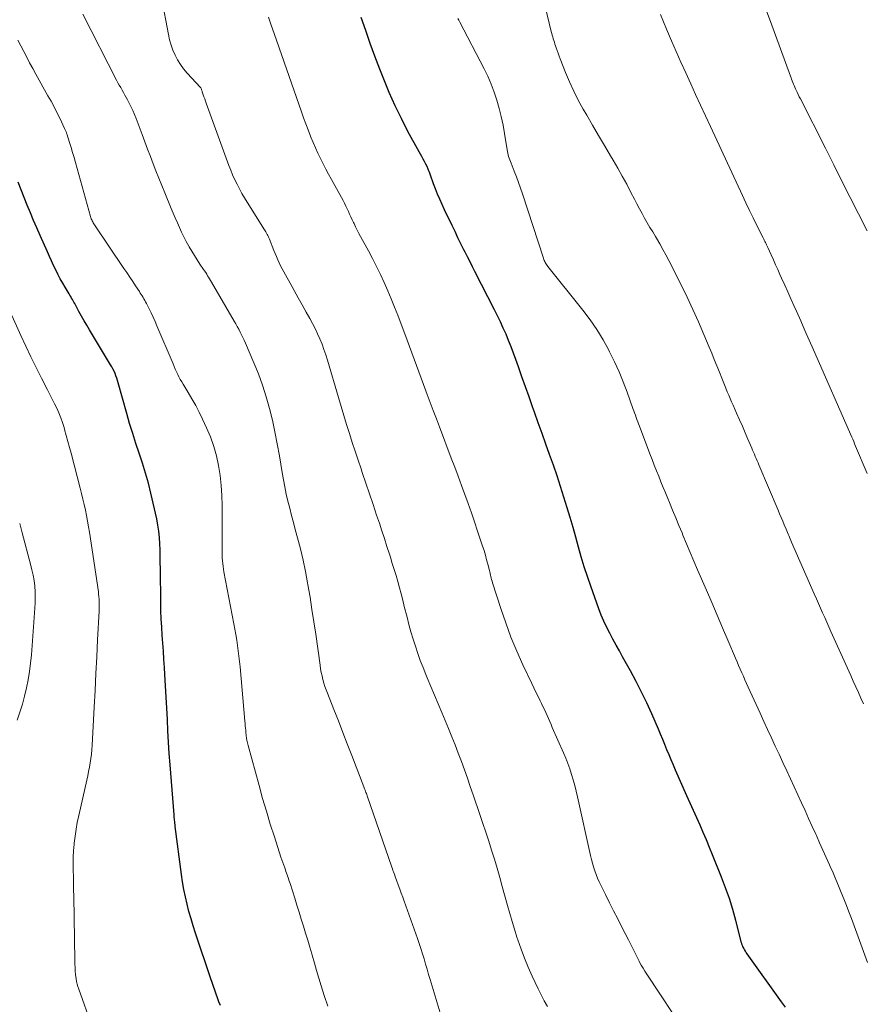
# Model space of a CAD drawing. Units: feet. Extents: x 1949998 to 1955036, y 560000 to 565000.
# Drawn here: x 1952452 to 1952553, y 560850 to 560968 of the extents above; entities that cross this region are included whole.
import ezdxf

# ---------------------------------------------------------------- set-up
doc = ezdxf.new("R2010")
doc.units = ezdxf.units.FT
doc.header["$LTSCALE"] = 100
doc.header["$MEASUREMENT"] = 0
doc.layers.add('CONTOUR INDEX', color=32, linetype='Continuous', lineweight=25)
doc.layers.add('CONTOUR INTERMEDIATE', color=40, linetype='Continuous', lineweight=15)

msp = doc.modelspace()

# ---------------------------------------------------------------- linework, layer by layer
at = {"layer": 'CONTOUR INDEX', "flags": 128}
for points, elevation in [([(1952523.1, 560893.64), (1952522.72, 560894.35), (1952522.36, 560895.06), (1952522.02, 560895.79), (1952521.71, 560896.53), (1952521.43, 560897.27), (1952520.45, 560899.98), (1952520.05, 560901.13), (1952519.67, 560902.29), (1952519.32, 560903.46), (1952518.99, 560904.63), (1952518.67, 560905.81), (1952518.34, 560906.98), (1952518, 560908.16), (1952517.65, 560909.32), (1952517.26, 560910.6), (1952516.86, 560911.88), (1952516.44, 560913.15), (1952516, 560914.41), (1952515.55, 560915.67), (1952515.09, 560916.93), (1952514.64, 560918.19), (1952514.19, 560919.45), (1952513.74, 560920.71), (1952513.51, 560921.36), (1952513.09, 560922.56), (1952512.67, 560923.75), (1952512.25, 560924.95), (1952511.83, 560926.15), (1952511.52, 560927.03), (1952511.25, 560927.78), (1952510.96, 560928.54), (1952510.66, 560929.28), (1952510.35, 560930.02), (1952510.02, 560930.76), (1952509.68, 560931.49), (1952509.33, 560932.21), (1952508.97, 560932.93), (1952506.64, 560937.5), (1952506.35, 560938.08), (1952506.06, 560938.66), (1952505.76, 560939.24), (1952505.47, 560939.81), (1952505.33, 560940.1), (1952504.97, 560940.82), (1952504.61, 560941.54), (1952504.26, 560942.26), (1952503.91, 560942.99), (1952503, 560944.88), (1952502.72, 560945.5), (1952502.44, 560946.12), (1952502.18, 560946.75), (1952501.94, 560947.38), (1952501.71, 560947.97), (1952501.59, 560948.31), (1952501.46, 560948.65), (1952501.33, 560949), (1952501.21, 560949.34), (1952501.19, 560949.39), (1952501.07, 560949.71), (1952500.94, 560950.02), (1952500.79, 560950.32), (1952500.63, 560950.62), (1952500.46, 560950.91), (1952500.3, 560951.21), (1952500.13, 560951.51), (1952499.97, 560951.8), (1952498.65, 560954.22), (1952497.86, 560955.74), (1952497.11, 560957.28), (1952496.41, 560958.85), (1952495.76, 560960.43), (1952495.28, 560961.65), (1952494.7, 560963.18), (1952494.13, 560964.72), (1952493.6, 560966.26), (1952493.08, 560967.82)], 940), ([(1952476.26, 560849.95), (1952476.1, 560850.41), (1952475.94, 560850.86), (1952475.77, 560851.31), (1952475.61, 560851.77), (1952475.45, 560852.22), (1952475.3, 560852.68), (1952475.14, 560853.14), (1952473.3, 560858.59), (1952473.02, 560859.45), (1952472.76, 560860.31), (1952472.51, 560861.18), (1952472.29, 560862.05), (1952472.09, 560862.92), (1952471.91, 560863.81), (1952471.76, 560864.69), (1952471.63, 560865.58), (1952470.88, 560871.32), (1952470.88, 560871.39), (1952470.87, 560871.47), (1952470.86, 560871.54), (1952470.85, 560871.61), (1952470.84, 560871.69), (1952470.83, 560871.76), (1952470.83, 560871.83), (1952470.82, 560871.9), (1952470.8, 560872.07), (1952470.78, 560872.23), (1952470.77, 560872.38), (1952470.75, 560872.54), (1952470.74, 560872.7), (1952470.27, 560878.68), (1952470.17, 560880.02), (1952470.08, 560881.37), (1952470, 560882.71), (1952469.94, 560884.06), (1952469.87, 560885.41), (1952469.8, 560886.75), (1952469.73, 560888.1), (1952469.65, 560889.44), (1952469.59, 560890.28), (1952469.53, 560891.24), (1952469.47, 560892.2), (1952469.4, 560893.17), (1952469.33, 560894.13), (1952469.27, 560895.09), (1952469.22, 560896.06), (1952469.18, 560897.02), (1952469.16, 560897.99), (1952469.11, 560902.05), (1952469.1, 560902.8), (1952469.09, 560903.54), (1952469.07, 560904.29), (1952469.05, 560905.04), (1952469, 560905.78), (1952468.93, 560906.52), (1952468.81, 560907.26), (1952468.67, 560907.99), (1952467.97, 560911.05), (1952467.68, 560912.26), (1952467.35, 560913.46), (1952466.98, 560914.64), (1952466.59, 560915.82), (1952466.18, 560916.99), (1952465.8, 560918.17), (1952465.43, 560919.36), (1952465.09, 560920.55), (1952464.07, 560924.22), (1952463.99, 560924.5), (1952463.9, 560924.78), (1952463.8, 560925.06), (1952463.7, 560925.34), (1952463.58, 560925.61), (1952463.45, 560925.88), (1952463.32, 560926.14), (1952463.17, 560926.39), (1952460.64, 560930.55), (1952460.32, 560931.09), (1952460, 560931.64), (1952459.69, 560932.19), (1952459.39, 560932.74), (1952458.98, 560933.52), (1952458.89, 560933.69), (1952458.8, 560933.85), (1952458.7, 560934.02), (1952458.61, 560934.18), (1952458.51, 560934.34), (1952458.42, 560934.51), (1952458.32, 560934.67), (1952458.22, 560934.83), (1952457.75, 560935.62), (1952457.45, 560936.13), (1952457.16, 560936.65), (1952456.88, 560937.17), (1952456.62, 560937.7), (1952456.36, 560938.24), (1952456.11, 560938.78), (1952455.86, 560939.31), (1952455.62, 560939.86), (1952454.76, 560941.8), (1952454.36, 560942.7), (1952453.97, 560943.6), (1952453.6, 560944.51), (1952453.23, 560945.43), (1952452.87, 560946.34), (1952452.5, 560947.26), (1952452.13, 560948.17)], 920), ([(1952543.7, 560849.75), (1952543.2, 560850.39), (1952539.12, 560856.13), (1952539.01, 560856.29), (1952538.91, 560856.45), (1952538.81, 560856.62), (1952538.72, 560856.79), (1952538.61, 560856.99), (1952538.57, 560857.06), (1952538.54, 560857.13), (1952538.51, 560857.2), (1952538.49, 560857.28), (1952538.47, 560857.35), (1952538.45, 560857.42), (1952538.42, 560857.5), (1952538.41, 560857.57), (1952537.76, 560860.08), (1952537.4, 560861.4), (1952537, 560862.71), (1952536.55, 560864), (1952536.06, 560865.28), (1952535, 560867.93), (1952534.64, 560868.82), (1952534.27, 560869.7), (1952533.88, 560870.58), (1952533.5, 560871.45), (1952533.1, 560872.33), (1952532.71, 560873.2), (1952532.32, 560874.08), (1952531.93, 560874.96), (1952530.58, 560878.02), (1952530.32, 560878.63), (1952530.06, 560879.24), (1952529.8, 560879.85), (1952529.55, 560880.46), (1952529.3, 560881.07), (1952529.04, 560881.69), (1952528.78, 560882.3), (1952528.52, 560882.91), (1952527.73, 560884.73), (1952527.13, 560886.04), (1952526.51, 560887.33), (1952525.86, 560888.61), (1952525.18, 560889.88), (1952524.26, 560891.54), (1952523.87, 560892.24), (1952523.48, 560892.94), (1952523.1, 560893.64)], 940)]:
    msp.add_lwpolyline(points, dxfattribs=dict(at, elevation=elevation))
at = {"layer": 'CONTOUR INTERMEDIATE', "flags": 128}
for points, elevation in [([(1952515.3, 560849.83), (1952514.91, 560850.52), (1952514.54, 560851.22), (1952514.2, 560851.93), (1952513.48, 560853.45), (1952513, 560854.51), (1952512.55, 560855.58), (1952512.14, 560856.67), (1952511.76, 560857.77), (1952511.65, 560858.1), (1952511.35, 560859.04), (1952511.06, 560859.99), (1952510.79, 560860.94), (1952510.52, 560861.89), (1952509.9, 560864.16), (1952509.6, 560865.24), (1952509.29, 560866.32), (1952508.96, 560867.4), (1952508.63, 560868.47), (1952508.29, 560869.54), (1952507.94, 560870.61), (1952507.58, 560871.68), (1952507.22, 560872.74), (1952506.43, 560875.07), (1952506.08, 560876.07), (1952505.73, 560877.07), (1952505.38, 560878.06), (1952505.02, 560879.05), (1952504.65, 560880.04), (1952504.28, 560881.03), (1952503.88, 560882.01), (1952503.48, 560882.98), (1952502.67, 560884.89), (1952502.24, 560885.92), (1952501.81, 560886.96), (1952501.38, 560887.99), (1952500.95, 560889.02), (1952500.78, 560889.43), (1952500.45, 560890.26), (1952500.12, 560891.1), (1952499.82, 560891.95), (1952499.53, 560892.8), (1952499.26, 560893.66), (1952499, 560894.52), (1952498.76, 560895.39), (1952498.54, 560896.26), (1952498.21, 560897.56), (1952498.02, 560898.3), (1952497.83, 560899.04), (1952497.64, 560899.77), (1952497.43, 560900.51), (1952497.22, 560901.24), (1952497.01, 560901.97), (1952496.78, 560902.69), (1952496.55, 560903.42), (1952496.43, 560903.81), (1952496.13, 560904.72), (1952495.83, 560905.64), (1952495.53, 560906.56), (1952495.23, 560907.47), (1952494.91, 560908.44), (1952494.49, 560909.71), (1952494.06, 560910.99), (1952493.63, 560912.26), (1952493.2, 560913.53), (1952493.05, 560913.96), (1952492.7, 560915.02), (1952492.34, 560916.07), (1952492, 560917.13), (1952491.66, 560918.19), (1952491.32, 560919.26), (1952490.99, 560920.32), (1952490.67, 560921.39), (1952490.35, 560922.46), (1952489.04, 560926.92), (1952488.84, 560927.57), (1952488.62, 560928.21), (1952488.39, 560928.84), (1952488.14, 560929.47), (1952487.87, 560930.09), (1952487.58, 560930.7), (1952487.27, 560931.3), (1952486.95, 560931.89), (1952486.51, 560932.67), (1952486.03, 560933.53), (1952485.54, 560934.38), (1952485.06, 560935.24), (1952484.58, 560936.1), (1952484.02, 560937.11), (1952483.82, 560937.46), (1952483.63, 560937.82), (1952483.45, 560938.18), (1952483.28, 560938.54), (1952483.11, 560938.91), (1952482.95, 560939.28), (1952482.79, 560939.65), (1952482.64, 560940.02), (1952482.11, 560941.37), (1952482.05, 560941.51), (1952481.99, 560941.66), (1952481.92, 560941.8), (1952481.85, 560941.94), (1952481.78, 560942.08), (1952481.7, 560942.22), (1952481.62, 560942.35), (1952481.54, 560942.48), (1952479.45, 560945.78), (1952479.13, 560946.3), (1952478.82, 560946.83), (1952478.53, 560947.37), (1952478.25, 560947.91), (1952477.98, 560948.46), (1952477.73, 560949.02), (1952477.5, 560949.59), (1952477.28, 560950.16), (1952474.57, 560957.59), (1952474.49, 560957.84), (1952474.4, 560958.09), (1952474.31, 560958.34), (1952474.23, 560958.59), (1952474.11, 560958.94), (1952474.09, 560959.02), (1952474.06, 560959.1), (1952474.03, 560959.18), (1952474, 560959.26), (1952473.95, 560959.41), (1952473.91, 560959.46), (1952472.3, 560961.18), (1952471.88, 560961.67), (1952471.5, 560962.19), (1952471.16, 560962.74), (1952470.86, 560963.31), (1952470.6, 560963.91), (1952470.38, 560964.52), (1952470.2, 560965.14), (1952470.06, 560965.78), (1952469.23, 560970.21)], 932), ([(1952552.99, 560885.94), (1952552.69, 560886.61), (1952552.38, 560887.29), (1952552.08, 560887.97), (1952551.78, 560888.64), (1952551.47, 560889.32), (1952549.11, 560894.58), (1952548.87, 560895.14), (1952548.62, 560895.69), (1952548.37, 560896.25), (1952548.11, 560896.81), (1952547.87, 560897.36), (1952547.62, 560897.92), (1952547.37, 560898.48), (1952547.12, 560899.04), (1952544.41, 560905.23), (1952544.32, 560905.42), (1952544.24, 560905.61), (1952544.16, 560905.8), (1952544.07, 560906), (1952543.99, 560906.19), (1952543.91, 560906.38), (1952543.83, 560906.58), (1952543.75, 560906.77), (1952543.54, 560907.27), (1952543.36, 560907.72), (1952543.17, 560908.16), (1952542.99, 560908.61), (1952542.8, 560909.05), (1952540.52, 560914.44), (1952540.41, 560914.69), (1952540.31, 560914.94), (1952540.2, 560915.19), (1952540.09, 560915.44), (1952539.98, 560915.7), (1952539.87, 560915.95), (1952539.77, 560916.2), (1952539.66, 560916.45), (1952539.21, 560917.5), (1952538.87, 560918.27), (1952538.54, 560919.04), (1952538.2, 560919.82), (1952537.86, 560920.59), (1952537.44, 560921.57), (1952537.26, 560921.97), (1952537.09, 560922.37), (1952536.92, 560922.77), (1952536.75, 560923.17), (1952536.58, 560923.58), (1952536.41, 560923.98), (1952536.24, 560924.38), (1952536.08, 560924.79), (1952535.8, 560925.49), (1952535.5, 560926.24), (1952535.19, 560927), (1952534.89, 560927.75), (1952534.57, 560928.5), (1952533.95, 560930), (1952533.31, 560931.49), (1952532.65, 560932.97), (1952531.95, 560934.44), (1952531.24, 560935.9), (1952529.77, 560938.81), (1952529.42, 560939.48), (1952529.06, 560940.15), (1952528.69, 560940.81), (1952528.3, 560941.47), (1952528.18, 560941.67), (1952527.85, 560942.22), (1952527.52, 560942.77), (1952527.2, 560943.32), (1952526.88, 560943.88), (1952526.57, 560944.44), (1952526.26, 560945), (1952525.96, 560945.57), (1952525.66, 560946.14), (1952525.25, 560946.95), (1952524.74, 560947.92), (1952524.22, 560948.89), (1952523.68, 560949.84), (1952523.13, 560950.79), (1952522.81, 560951.32), (1952522.1, 560952.52), (1952521.38, 560953.73), (1952520.67, 560954.95), (1952519.97, 560956.16), (1952519.56, 560956.87), (1952518.97, 560957.94), (1952518.42, 560959.03), (1952517.91, 560960.14), (1952517.44, 560961.26), (1952516.8, 560962.89), (1952516.67, 560963.21), (1952516.55, 560963.54), (1952516.44, 560963.86), (1952516.32, 560964.19), (1952516.24, 560964.43), (1952516.18, 560964.64), (1952516.11, 560964.85), (1952516.04, 560965.06), (1952515.98, 560965.27), (1952515.92, 560965.48), (1952515.86, 560965.7), (1952515.81, 560965.91), (1952515.75, 560966.13), (1952515.02, 560969.13)], 948), ([(1952553.42, 560942.34), (1952552.4, 560944.38), (1952551.42, 560946.33), (1952550.43, 560948.29), (1952549.44, 560950.24), (1952548.45, 560952.2), (1952545.46, 560958.09), (1952545.33, 560958.35), (1952545.2, 560958.61), (1952545.07, 560958.88), (1952544.95, 560959.15), (1952544.88, 560959.31), (1952544.79, 560959.5), (1952544.71, 560959.68), (1952544.64, 560959.87), (1952544.57, 560960.06), (1952544.49, 560960.24), (1952544.42, 560960.43), (1952544.35, 560960.62), (1952544.28, 560960.81), (1952541.89, 560967.33), (1952541.23, 560969.12)], 956), ([(1952502.85, 560847.89), (1952501.29, 560853.05), (1952501.1, 560853.67), (1952500.92, 560854.28), (1952500.74, 560854.9), (1952500.56, 560855.52), (1952500.38, 560856.13), (1952500.19, 560856.74), (1952499.98, 560857.35), (1952499.77, 560857.96), (1952498.19, 560862.39), (1952498.02, 560862.88), (1952497.84, 560863.36), (1952497.66, 560863.85), (1952497.48, 560864.34), (1952497.27, 560864.92), (1952497.2, 560865.12), (1952497.13, 560865.31), (1952497.06, 560865.5), (1952496.99, 560865.69), (1952496.93, 560865.88), (1952496.86, 560866.07), (1952496.79, 560866.26), (1952496.73, 560866.46), (1952493.77, 560874.98), (1952493.73, 560875.12), (1952493.68, 560875.25), (1952493.63, 560875.38), (1952493.58, 560875.52), (1952493.53, 560875.65), (1952493.48, 560875.78), (1952493.43, 560875.92), (1952493.38, 560876.05), (1952491.94, 560879.79), (1952491.41, 560881.16), (1952490.87, 560882.53), (1952490.34, 560883.9), (1952489.8, 560885.27), (1952489.04, 560887.19), (1952488.88, 560887.6), (1952488.74, 560888.01), (1952488.61, 560888.42), (1952488.5, 560888.84), (1952488.4, 560889.27), (1952488.3, 560889.69), (1952488.23, 560890.12), (1952488.16, 560890.55), (1952487.64, 560894.24), (1952487.42, 560895.71), (1952487.19, 560897.19), (1952486.96, 560898.67), (1952486.71, 560900.14), (1952486.67, 560900.36), (1952486.42, 560901.72), (1952486.14, 560903.07), (1952485.82, 560904.41), (1952485.47, 560905.75), (1952485.2, 560906.73), (1952484.97, 560907.57), (1952484.75, 560908.42), (1952484.54, 560909.26), (1952484.33, 560910.11), (1952484.13, 560910.96), (1952483.95, 560911.81), (1952483.79, 560912.66), (1952483.64, 560913.52), (1952483.31, 560915.53), (1952483.06, 560916.95), (1952482.78, 560918.37), (1952482.47, 560919.77), (1952482.12, 560921.18), (1952481.73, 560922.56), (1952481.29, 560923.94), (1952480.8, 560925.29), (1952480.26, 560926.63), (1952479.27, 560928.96), (1952479.12, 560929.3), (1952478.96, 560929.63), (1952478.8, 560929.96), (1952478.63, 560930.29), (1952478.45, 560930.61), (1952478.28, 560930.94), (1952478.09, 560931.26), (1952477.91, 560931.58), (1952475.2, 560936.24), (1952475.08, 560936.44), (1952474.97, 560936.63), (1952474.86, 560936.82), (1952474.74, 560937.01), (1952474.63, 560937.19), (1952474.51, 560937.38), (1952474.39, 560937.57), (1952474.27, 560937.75), (1952473.83, 560938.39), (1952473.49, 560938.9), (1952473.16, 560939.41), (1952472.85, 560939.93), (1952472.54, 560940.46), (1952472.5, 560940.53), (1952472.19, 560941.08), (1952471.91, 560941.63), (1952471.63, 560942.19), (1952471.37, 560942.75), (1952471.13, 560943.32), (1952470.88, 560943.89), (1952470.64, 560944.47), (1952470.4, 560945.04), (1952469.62, 560946.91), (1952469.27, 560947.77), (1952468.92, 560948.63), (1952468.58, 560949.5), (1952468.24, 560950.37), (1952467.91, 560951.24), (1952467.58, 560952.11), (1952467.25, 560952.98), (1952466.92, 560953.85), (1952466.21, 560955.76), (1952466.02, 560956.24), (1952465.81, 560956.72), (1952465.59, 560957.18), (1952465.36, 560957.65), (1952465.2, 560957.97), (1952465.04, 560958.27), (1952464.88, 560958.56), (1952464.71, 560958.86), (1952464.54, 560959.15), (1952464.37, 560959.44), (1952464.2, 560959.73), (1952464.04, 560960.03), (1952463.88, 560960.33), (1952459.85, 560968.2)], 928), ([(1952531.87, 560846.52), (1952527.13, 560853.7), (1952526.91, 560854.05), (1952526.69, 560854.41), (1952526.48, 560854.77), (1952526.28, 560855.13), (1952526.23, 560855.24), (1952526.06, 560855.56), (1952525.9, 560855.88), (1952525.74, 560856.19), (1952525.59, 560856.51), (1952525.43, 560856.83), (1952525.27, 560857.15), (1952525.11, 560857.47), (1952524.95, 560857.78), (1952524.16, 560859.31), (1952523.67, 560860.28), (1952523.17, 560861.25), (1952522.69, 560862.22), (1952522.2, 560863.19), (1952521.66, 560864.29), (1952521.46, 560864.72), (1952521.27, 560865.15), (1952521.1, 560865.59), (1952520.94, 560866.03), (1952520.8, 560866.48), (1952520.66, 560866.93), (1952520.55, 560867.38), (1952520.44, 560867.84), (1952518.88, 560874.86), (1952518.72, 560875.53), (1952518.55, 560876.2), (1952518.37, 560876.86), (1952518.17, 560877.52), (1952517.95, 560878.18), (1952517.72, 560878.83), (1952517.47, 560879.47), (1952517.2, 560880.1), (1952515.87, 560883.12), (1952515.72, 560883.48), (1952515.56, 560883.84), (1952515.4, 560884.2), (1952515.24, 560884.56), (1952515.08, 560884.91), (1952514.92, 560885.27), (1952514.75, 560885.62), (1952514.58, 560885.98), (1952514.42, 560886.3), (1952514.17, 560886.81), (1952513.92, 560887.32), (1952513.67, 560887.84), (1952513.43, 560888.35), (1952512.37, 560890.59), (1952511.63, 560892.23), (1952510.93, 560893.89), (1952510.31, 560895.59), (1952509.72, 560897.29), (1952508.74, 560900.38), (1952508.68, 560900.56), (1952508.63, 560900.75), (1952508.58, 560900.93), (1952508.54, 560901.12), (1952508.5, 560901.3), (1952508.45, 560901.49), (1952508.41, 560901.67), (1952508.36, 560901.86), (1952508.18, 560902.58), (1952508.03, 560903.13), (1952507.88, 560903.67), (1952507.72, 560904.21), (1952507.54, 560904.75), (1952506.95, 560906.54), (1952506.59, 560907.64), (1952506.21, 560908.73), (1952505.83, 560909.82), (1952505.43, 560910.91), (1952505.03, 560912), (1952504.63, 560913.08), (1952504.23, 560914.16), (1952503.82, 560915.25), (1952502.4, 560918.99), (1952502.04, 560919.95), (1952501.67, 560920.92), (1952501.31, 560921.89), (1952500.95, 560922.85), (1952500.78, 560923.29), (1952500.5, 560924.04), (1952500.22, 560924.79), (1952499.94, 560925.54), (1952499.66, 560926.3), (1952499.38, 560927.05), (1952499.1, 560927.8), (1952498.82, 560928.56), (1952498.54, 560929.31), (1952497.43, 560932.28), (1952497.05, 560933.26), (1952496.65, 560934.25), (1952496.24, 560935.22), (1952495.81, 560936.19), (1952495.36, 560937.16), (1952494.9, 560938.11), (1952494.42, 560939.05), (1952493.92, 560939.99), (1952492.99, 560941.67), (1952492.79, 560942.05), (1952492.59, 560942.44), (1952492.4, 560942.83), (1952492.21, 560943.23), (1952492.14, 560943.37), (1952491.99, 560943.69), (1952491.84, 560944.02), (1952491.69, 560944.35), (1952491.55, 560944.68), (1952491.39, 560945), (1952491.23, 560945.32), (1952491.07, 560945.64), (1952490.9, 560945.96), (1952489.51, 560948.48), (1952489.17, 560949.1), (1952488.84, 560949.72), (1952488.52, 560950.35), (1952488.2, 560950.98), (1952487.9, 560951.61), (1952487.6, 560952.25), (1952487.33, 560952.9), (1952487.06, 560953.55), (1952487.01, 560953.67), (1952486.74, 560954.39), (1952486.47, 560955.11), (1952486.2, 560955.83), (1952485.95, 560956.55), (1952482.67, 560965.91), (1952482.33, 560966.89), (1952481.99, 560967.86)], 936), ([(1952553.43, 560913.41), (1952552.06, 560916.68), (1952551.94, 560916.95), (1952551.83, 560917.22), (1952551.71, 560917.49), (1952551.6, 560917.75), (1952547.02, 560928.17), (1952546.52, 560929.32), (1952546.01, 560930.48), (1952545.5, 560931.63), (1952544.99, 560932.78), (1952544.68, 560933.45), (1952544.32, 560934.26), (1952543.96, 560935.07), (1952543.6, 560935.88), (1952543.23, 560936.7), (1952543.03, 560937.14), (1952542.77, 560937.73), (1952542.5, 560938.32), (1952542.24, 560938.91), (1952541.97, 560939.49), (1952541.57, 560940.38), (1952541.5, 560940.53), (1952541.43, 560940.67), (1952541.37, 560940.81), (1952541.3, 560940.96), (1952541.23, 560941.1), (1952541.16, 560941.24), (1952541.09, 560941.38), (1952541.02, 560941.52), (1952540.27, 560943.01), (1952539.83, 560943.9), (1952539.4, 560944.79), (1952538.97, 560945.68), (1952538.55, 560946.57), (1952534.73, 560954.81), (1952534.14, 560956.08), (1952533.55, 560957.36), (1952532.96, 560958.64), (1952532.38, 560959.91), (1952531.79, 560961.19), (1952531.21, 560962.47), (1952530.65, 560963.75), (1952530.08, 560965.04), (1952529.48, 560966.43), (1952529.12, 560967.29), (1952528.78, 560968.15)], 952), ([(1952553.49, 560855.09), (1952551.56, 560860.32), (1952551.26, 560861.11), (1952550.96, 560861.89), (1952550.66, 560862.67), (1952550.34, 560863.45), (1952550.02, 560864.23), (1952549.69, 560865), (1952549.36, 560865.77), (1952549.02, 560866.54), (1952548.93, 560866.75), (1952548.54, 560867.62), (1952548.15, 560868.49), (1952547.76, 560869.36), (1952547.37, 560870.23), (1952547.31, 560870.38), (1952546.88, 560871.32), (1952546.45, 560872.26), (1952546.02, 560873.2), (1952545.59, 560874.14), (1952544.28, 560876.98), (1952543.83, 560877.96), (1952543.37, 560878.94), (1952542.92, 560879.92), (1952542.47, 560880.9), (1952542.01, 560881.88), (1952541.56, 560882.86), (1952541.11, 560883.84), (1952540.66, 560884.82), (1952539.24, 560887.93), (1952539.04, 560888.36), (1952538.85, 560888.79), (1952538.66, 560889.22), (1952538.47, 560889.65), (1952538.28, 560890.09), (1952538.1, 560890.52), (1952537.91, 560890.95), (1952537.72, 560891.39), (1952536.81, 560893.52), (1952536.17, 560895.01), (1952535.53, 560896.51), (1952534.89, 560898.01), (1952534.25, 560899.51), (1952533.21, 560901.92), (1952532.77, 560902.95), (1952532.33, 560903.99), (1952531.89, 560905.02), (1952531.46, 560906.06), (1952531.35, 560906.32), (1952530.97, 560907.22), (1952530.59, 560908.13), (1952530.22, 560909.03), (1952529.84, 560909.94), (1952529.64, 560910.43), (1952529.37, 560911.09), (1952529.09, 560911.75), (1952528.82, 560912.41), (1952528.56, 560913.08), (1952528.29, 560913.74), (1952528.03, 560914.41), (1952527.77, 560915.08), (1952527.52, 560915.75), (1952526.26, 560919.05), (1952526.16, 560919.32), (1952526.07, 560919.58), (1952525.97, 560919.84), (1952525.87, 560920.1), (1952525.78, 560920.37), (1952525.68, 560920.63), (1952525.59, 560920.89), (1952525.49, 560921.16), (1952524.8, 560923.1), (1952524.34, 560924.33), (1952523.84, 560925.54), (1952523.29, 560926.73), (1952522.71, 560927.91), (1952522.61, 560928.11), (1952521.92, 560929.36), (1952521.18, 560930.57), (1952520.37, 560931.74), (1952519.51, 560932.88), (1952515.34, 560938.1), (1952515.25, 560938.22), (1952515.17, 560938.33), (1952515.09, 560938.45), (1952515.02, 560938.57), (1952514.96, 560938.69), (1952514.9, 560938.82), (1952514.85, 560938.95), (1952514.8, 560939.08), (1952512.31, 560946.76), (1952512.08, 560947.45), (1952511.84, 560948.13), (1952511.59, 560948.8), (1952511.32, 560949.48), (1952510.94, 560950.42), (1952510.86, 560950.62), (1952510.79, 560950.82), (1952510.72, 560951.02), (1952510.66, 560951.22), (1952510.6, 560951.42), (1952510.55, 560951.62), (1952510.51, 560951.83), (1952510.47, 560952.04), (1952510.17, 560953.98), (1952509.99, 560954.98), (1952509.78, 560955.98), (1952509.54, 560956.96), (1952509.26, 560957.94), (1952508.93, 560958.91), (1952508.58, 560959.86), (1952508.17, 560960.79), (1952507.72, 560961.7), (1952504.83, 560967.26), (1952504.71, 560967.48), (1952504.59, 560967.69)], 944), ([(1952489.07, 560849.87), (1952488.65, 560851.15), (1952488.3, 560852.29), (1952488.02, 560853.2), (1952487.75, 560854.11), (1952487.48, 560855.02), (1952487.21, 560855.94), (1952487.16, 560856.1), (1952486.92, 560856.93), (1952486.68, 560857.76), (1952486.43, 560858.59), (1952486.17, 560859.42), (1952485.91, 560860.25), (1952485.66, 560861.08), (1952485.4, 560861.91), (1952485.14, 560862.74), (1952484.58, 560864.49), (1952484.52, 560864.7), (1952484.45, 560864.9), (1952484.38, 560865.11), (1952484.31, 560865.32), (1952484.24, 560865.53), (1952484.16, 560865.74), (1952484.09, 560865.94), (1952484.02, 560866.15), (1952483.94, 560866.37), (1952483.82, 560866.69), (1952483.71, 560867.01), (1952483.6, 560867.34), (1952483.49, 560867.66), (1952482.71, 560870.06), (1952482.22, 560871.59), (1952481.75, 560873.12), (1952481.31, 560874.66), (1952480.88, 560876.2), (1952479.6, 560880.95), (1952479.56, 560881.12), (1952479.52, 560881.28), (1952479.48, 560881.45), (1952479.44, 560881.62), (1952479.4, 560881.82), (1952479.38, 560881.89), (1952479.37, 560881.96), (1952479.36, 560882.03), (1952479.35, 560882.1), (1952479.34, 560882.17), (1952479.33, 560882.24), (1952479.33, 560882.31), (1952479.32, 560882.38), (1952479.29, 560882.78), (1952479.27, 560883.05), (1952479.24, 560883.33), (1952479.22, 560883.6), (1952479.19, 560883.87), (1952478.61, 560890.34), (1952478.55, 560890.98), (1952478.48, 560891.63), (1952478.4, 560892.27), (1952478.31, 560892.91), (1952478.21, 560893.55), (1952478.11, 560894.19), (1952478, 560894.83), (1952477.88, 560895.47), (1952476.69, 560901.67), (1952476.64, 560902), (1952476.59, 560902.33), (1952476.55, 560902.67), (1952476.52, 560903), (1952476.49, 560903.34), (1952476.48, 560903.67), (1952476.47, 560904.01), (1952476.46, 560904.34), (1952476.46, 560909.6), (1952476.43, 560910.79), (1952476.36, 560911.98), (1952476.23, 560913.17), (1952476.05, 560914.35), (1952475.8, 560915.51), (1952475.49, 560916.65), (1952475.09, 560917.77), (1952474.62, 560918.87), (1952474.13, 560919.91), (1952473.73, 560920.72), (1952473.32, 560921.53), (1952472.87, 560922.31), (1952472.41, 560923.09), (1952471.82, 560924.05), (1952471.65, 560924.34), (1952471.48, 560924.63), (1952471.32, 560924.93), (1952471.17, 560925.24), (1952471.03, 560925.55), (1952470.89, 560925.85), (1952470.75, 560926.17), (1952470.62, 560926.48), (1952468.7, 560931.04), (1952468.48, 560931.55), (1952468.25, 560932.06), (1952468.01, 560932.56), (1952467.77, 560933.06), (1952467.45, 560933.69), (1952467.35, 560933.87), (1952467.25, 560934.05), (1952467.15, 560934.23), (1952467.04, 560934.41), (1952466.93, 560934.59), (1952466.82, 560934.77), (1952466.71, 560934.94), (1952466.6, 560935.12), (1952466.14, 560935.81), (1952465.8, 560936.33), (1952465.46, 560936.85), (1952465.11, 560937.37), (1952464.76, 560937.88), (1952461.23, 560943.08), (1952461.16, 560943.19), (1952461.09, 560943.3), (1952461.03, 560943.42), (1952460.97, 560943.54), (1952460.91, 560943.67), (1952460.86, 560943.79), (1952460.82, 560943.92), (1952460.78, 560944.05), (1952458.99, 560950.52), (1952458.82, 560951.12), (1952458.64, 560951.72), (1952458.46, 560952.31), (1952458.27, 560952.9), (1952457.95, 560953.92), (1952457.92, 560954), (1952457.89, 560954.09), (1952457.86, 560954.17), (1952457.83, 560954.25), (1952457.79, 560954.34), (1952457.76, 560954.42), (1952457.72, 560954.5), (1952457.68, 560954.58), (1952457.1, 560955.79), (1952456.76, 560956.46), (1952456.42, 560957.14), (1952456.06, 560957.81), (1952455.69, 560958.47), (1952454.24, 560961.06), (1952453.87, 560961.73), (1952453.51, 560962.4), (1952453.16, 560963.07), (1952452.81, 560963.74), (1952452.46, 560964.42), (1952452.11, 560965.09)], 924), ([(1952460.93, 560847.53), (1952459.37, 560851.91), (1952459.27, 560852.21), (1952459.18, 560852.51), (1952459.11, 560852.82), (1952459.05, 560853.13), (1952459, 560853.43), (1952458.98, 560853.6), (1952458.96, 560853.76), (1952458.95, 560853.93), (1952458.94, 560854.1), (1952458.93, 560854.29), (1952458.92, 560854.55), (1952458.91, 560854.82), (1952458.91, 560855.08), (1952458.9, 560855.34), (1952458.77, 560862.99), (1952458.76, 560863.77), (1952458.75, 560864.55), (1952458.73, 560865.32), (1952458.71, 560866.1), (1952458.71, 560866.87), (1952458.72, 560867.65), (1952458.76, 560868.42), (1952458.82, 560869.2), (1952458.83, 560869.32), (1952458.93, 560870.15), (1952459.04, 560870.98), (1952459.19, 560871.8), (1952459.36, 560872.62), (1952460.33, 560876.83), (1952460.44, 560877.34), (1952460.55, 560877.86), (1952460.64, 560878.38), (1952460.74, 560878.9), (1952460.81, 560879.42), (1952460.88, 560879.95), (1952460.93, 560880.47), (1952460.96, 560881), (1952461.21, 560885.53), (1952461.32, 560887.54), (1952461.42, 560889.54), (1952461.52, 560891.55), (1952461.62, 560893.56), (1952461.79, 560897), (1952461.8, 560897.29), (1952461.81, 560897.58), (1952461.81, 560897.86), (1952461.8, 560898.15), (1952461.79, 560898.44), (1952461.77, 560898.73), (1952461.74, 560899.02), (1952461.71, 560899.3), (1952460.66, 560906.41), (1952460.55, 560907.07), (1952460.43, 560907.73), (1952460.3, 560908.39), (1952460.16, 560909.05), (1952460.01, 560909.71), (1952459.85, 560910.36), (1952459.69, 560911.01), (1952459.53, 560911.67), (1952458.46, 560915.82), (1952458.28, 560916.53), (1952458.08, 560917.24), (1952457.88, 560917.95), (1952457.68, 560918.66), (1952457.61, 560918.89), (1952457.42, 560919.48), (1952457.22, 560920.06), (1952456.99, 560920.63), (1952456.74, 560921.19), (1952456.48, 560921.74), (1952456.21, 560922.29), (1952455.93, 560922.84), (1952455.65, 560923.39), (1952454.92, 560924.8), (1952454.28, 560926.06), (1952453.65, 560927.32), (1952453.05, 560928.59), (1952452.46, 560929.87), (1952450.01, 560935.36)], 916), ([(1952452.03, 560884), (1952452.35, 560884.94), (1952452.64, 560885.9), (1952452.9, 560886.86), (1952453.13, 560887.84), (1952453.32, 560888.82), (1952453.48, 560889.8), (1952453.61, 560890.8), (1952453.71, 560891.79), (1952454.14, 560897.33), (1952454.17, 560897.99), (1952454.18, 560898.65), (1952454.16, 560899.31), (1952454.11, 560899.98), (1952454.03, 560900.63), (1952453.92, 560901.29), (1952453.78, 560901.94), (1952453.63, 560902.58), (1952452.62, 560906.33), (1952452.32, 560907.43)], 912)]:
    msp.add_lwpolyline(points, dxfattribs=dict(at, elevation=elevation))

doc.saveas('drawing.dxf')
